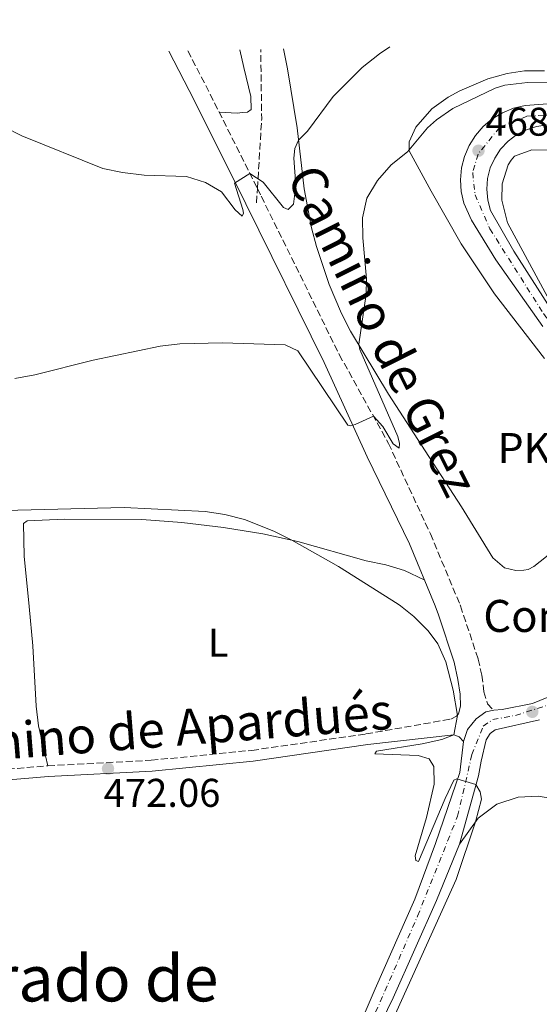
# Model space of a CAD drawing. Units: metres. Extents: x 634828 to 638287, y 4725119 to 4727498.
# Drawn here: x 637015 to 637145, y 4727238 to 4727484 of the extents above; entities that cross this region are included whole.
import ezdxf
from ezdxf.enums import TextEntityAlignment as Align

# ---------------------------------------------------------------- set-up
doc = ezdxf.new("R2010")
doc.units = ezdxf.units.M
doc.header["$MEASUREMENT"] = 0
doc.linetypes.add('DGN Style 3', pattern=[2.435890702152634, 1.739921930109024, -0.6959687720436097])
doc.linetypes.add('DGN Style 4', pattern=[2.7856150101045474, 1.391937544087219, -0.6959687720436097, 0.001739921930109024, -0.6959687720436097])
for name, color, linetype, lineweight in [('Camino', 7, 'DGN Style 3', 0), ('Carretera', 9, 'Continuous', 0), ('Cauce permanente', 151, 'Continuous', 13), ('construcción singular', 1, 'Continuous', 0), ('Cota de punto acotado terreno', 7, 'Continuous', 0), ('Curva de nivel intermedia', 30, 'Continuous', 0), ('Eje de carretera', 7, 'DGN Style 4', 0), ('Eje pista sin pavimentar', 7, 'DGN Style 4', 0), ('Etiqueta de uso rústico', 92, 'Continuous', 0), ('Línea blanca (vial)', 7, 'Continuous', 13), ('Línea de cambio de uso (parcela vista)', 92, 'Continuous', 0), ('Línea de pista sin pavimentar', 7, 'Continuous', 0), ('Margen derecho', 7, 'Continuous', 0), ('Pista sin pavimentar', 9, 'Continuous', 0), ('Punto acotado terreno (símbolo)', 7, 'Continuous', 0), ('Senda', 7, 'DGN Style 3', 0), ('Texto de Punto Kilométrico carretera', 7, 'Continuous', 0), ('Texto de rotulación de espacio menor sin especificar', 7, 'Continuous', 0)]:
    doc.layers.add(name, color=color, linetype=linetype, lineweight=lineweight)
doc.styles.add('Style-Arial', font='arial.ttf')

# ---------------------------------------------------------------- blocks, each defined once
blk = doc.blocks.new('5PATER')
at = {"layer": 'Cauce permanente', "linetype": 'Continuous', "lineweight": 0}
h = blk.add_hatch(color=51, dxfattribs=at)
edge = h.paths.add_edge_path()
edge.add_ellipse((0, 0), major_axis=(-0.1095731443231308, -0.1110710700762829), ratio=0.9994222409660317, start_angle=0, end_angle=360)

msp = doc.modelspace()

# ---------------------------------------------------------------- linework, layer by layer
at = {"layer": 'Camino', "color": 7, "linetype": 'DGN Style 3', "lineweight": 0, "extrusion": (0.7200706793526219, 0.4137240561981588, 0.5570732645349231), "elevation": 2414851.695985829, "flags": 128}
msp.add_lwpolyline([(3781685.658756764, -1619327.205059227), (3781673.957296445, -1619326.253783052), (3781647.151236844, -1619323.466664276)], dxfattribs=at)
at = {"layer": 'Camino', "color": 7, "linetype": 'DGN Style 3', "lineweight": 0}
for points in [[(637074.4781263255, 4727442.043747352, 460.5246000000043), (637075.4400000004, 4727440.12, 460.7100000000065), (637094.9200000024, 4727400.550000001, 463.6600000000037), (637107.199999998, 4727378.370000001, 465.6199999999956), (637117.6700000019, 4727355.750000001, 467.5200000000041), (637125.0799999972, 4727338.03, 468.6699999999984), (637125.170000001, 4727337.740000002, 468.6900000000024), (637129.6099999979, 4727324.460000004, 469.6199999999953), (637130.5100000009, 4727320.41, 469.7200000000013), (637131.0599999984, 4727316.26, 469.679999999993), (637131.9400000013, 4727313.290000001, 469.679999999993), (637133.4899999981, 4727311.670000001, 469.6399999999995)], [(637007.2199999982, 4727296.529999999, 473.1999999999972), (637022.1400000004, 4727297.779999999, 472.2200000000013), (637047.9600000011, 4727299.16, 471.9700000000012), (637073.1200000005, 4727301.640000002, 471.6199999999953), (637101.5899999999, 4727305.740000002, 471.1100000000006), (637122.7500000002, 4727309.440000001, 470.0099999999947), (637124.1799999987, 4727310.170000001, 470.0099999999947), (637124.7100000005, 4727310.760000001, 470.0099999999947)]]:
    msp.add_polyline3d(points, dxfattribs=at)
at = {"layer": 'Carretera', "color": 9, "linetype": 'Continuous', "lineweight": 0}
for points in [[(637145.7699999987, 4727407.590000001, 470), (637134.0599999985, 4727424.260000001, 469.6900000000023), (637127.9400000009, 4727434.16, 469.6100000000006), (637126.0199999987, 4727438.38, 469.5599999999977), (637125.3700000005, 4727441.279999999, 469.3999999999942), (637125.1900000017, 4727444.240000002, 469.2200000000012), (637125.4599999998, 4727447.189999999, 469.0399999999936), (637126.1900000006, 4727450.07, 468.8699999999953), (637127.3500000008, 4727452.800000002, 468.6999999999971), (637128.9299999988, 4727455.32, 468.5299999999989), (637130.8700000012, 4727457.560000001, 468.3800000000047), (637133.1399999999, 4727459.470000002, 468.25), (637135.6799999991, 4727461, 468.1399999999995), (637138.4300000005, 4727462.130000001, 468.0500000000029), (637141.3200000006, 4727462.810000001, 467.9799999999959), (637149.2600000022, 4727463.420000001, 467.4600000000065)], [(637146.8900000007, 4727457.960000001, 467.5099999999948), (637144.2100000007, 4727457.58, 467.6199999999953), (637141.6400000004, 4727456.76, 467.7599999999948), (637139.2300000007, 4727455.52, 467.9100000000035), (637137.0699999994, 4727453.890000001, 468.070000000007), (637135.2199999986, 4727451.920000001, 468.25), (637133.73, 4727449.660000001, 468.429999999993), (637132.629999998, 4727447.189999999, 468.6100000000006), (637131.9699999987, 4727444.560000001, 468.7799999999989), (637131.7600000007, 4727441.869999999, 468.9499999999971), (637132.0100000012, 4727439.17, 469.0899999999965), (637132.7100000007, 4727436.560000001, 469.2200000000012), (637138.4899999987, 4727426.369999998, 469.5299999999989), (637149.030000002, 4727409.970000001, 469.9600000000065)]]:
    msp.add_polyline3d(points, dxfattribs=at)
at = {"layer": 'Curva de nivel intermedia', "color": 30, "linetype": 'Continuous', "lineweight": 0, "flags": 128}
for points, elevation in [([(637006.4200000003, 4727459.869999997), (637015.6600000005, 4727455.189999999), (637035.8600000021, 4727447.029999998), (637040.7599999993, 4727446.039999999), (637046.1600000019, 4727445.380000002), (637056.77, 4727445.039999999), (637061.5399999998, 4727443.52), (637065.5300000019, 4727441.26), (637068.9299999994, 4727436.760000001), (637070.6700000007, 4727435.16), (637070.9600000011, 4727435.869999998), (637070.8100000013, 4727436.800000001), (637068.7400000016, 4727443.42), (637072.5999999995, 4727445.810000001), (637075.8700000017, 4727443.66), (637081.0100000005, 4727437.34), (637082.1600000015, 4727436.789999999), (637083.5000000005, 4727438.119999999), (637084.0400000014, 4727442.779999999), (637083.5300000019, 4727449.609999998), (637083.8, 4727452.029999999), (637084.7300000021, 4727454.099999999), (637086.9699999995, 4727456.390000001), (637093.370000001, 4727465.050000001), (637100.6199999999, 4727472.269999999), (637104.9900000017, 4727475.720000001), (637107.5100000009, 4727477.470000001)], 460.0000000000001), ([(637147.1800000009, 4727468.449999998), (637141.8900000001, 4727468.569999999), (637136.2500000007, 4727467.890000001), (637133.8800000015, 4727467.109999999), (637123.2900000013, 4727462.029999999), (637119.1600000006, 4727459.220000001), (637116.9500000001, 4727457.230000001), (637111.9200000009, 4727451.220000001), (637107.8700000007, 4727447.999999999), (637104.4300000007, 4727444.05), (637101.7599999997, 4727439.65), (637100.6800000002, 4727434.769999999), (637100.7699999996, 4727429.76), (637101.7400000019, 4727419.449999999), (637101.620000001, 4727415.66), (637099.8200000018, 4727403.17), (637100.0900000001, 4727401.810000001), (637109.5600000005, 4727380.039999999), (637109.9400000004, 4727378.359999999), (637109.850000001, 4727377.159999999), (637108.4000000004, 4727378.23), (637105.7699999996, 4727382.59), (637103.4299999994, 4727385.179999999), (637098.8600000007, 4727383.039999999), (637097.7200000007, 4727382.73), (637097.0800000015, 4727382.899999999), (637084.5399999998, 4727401.529999999), (637081.3900000005, 4727402.989999999), (637065.7400000021, 4727403.480000001), (637055.1200000005, 4727403.239999999), (637050.1500000015, 4727402.619999998), (637033.4700000006, 4727399.140000001), (637018.9000000015, 4727395.529999998), (637013.9300000005, 4727394.539999999)], 465.0000000000001), ([(637148.5399999998, 4727412.06), (637136.9400000015, 4727433.470000001), (637135.5100000009, 4727439.17), (637135.5800000002, 4727443.249999999), (637137.1000000001, 4727448.01), (637137.810000001, 4727449.140000001), (637138.6900000017, 4727450.109999998), (637143.01, 4727451.73), (637151.1200000015, 4727451.680000001)], 470), ([(637108.100000001, 4727233.989999999), (637124.1400000006, 4727269.369999997), (637128.9000000015, 4727283.74), (637130.4300000004, 4727289.42), (637130.0900000005, 4727291.279999999), (637129.0500000013, 4727293.080000001), (637124.2400000012, 4727294.529999999), (637123.5599999994, 4727294.179999998), (637121.3399999999, 4727289.63), (637114.7300000006, 4727273.829999999), (637114.0199999998, 4727274.07), (637113.9000000012, 4727275.289999999), (637116.7100000008, 4727284.890000001), (637118.5900000005, 4727293.220000001), (637118.5599999994, 4727297.569999999), (637117.4000000015, 4727299.480000001), (637114.6200000009, 4727300.350000001), (637103.8099999994, 4727300.77), (637104.2499999997, 4727301.409999999), (637115.610000001, 4727303.239999999), (637120.5000000016, 4727304.349999999), (637123.5599999994, 4727305.52), (637124.4300000012, 4727310.34), (637123.3499999993, 4727316.720000001), (637121.55, 4727323.720000001), (637119.5100000015, 4727328.289999999), (637117.110000001, 4727331.51), (637113.500000001, 4727335.08), (637110.2100000009, 4727337.720000001), (637109.6299999999, 4727338.180000001), (637094.690000002, 4727347.579999999), (637083.0500000013, 4727354.15), (637078.600000001, 4727356.42), (637071.2100000015, 4727359.329999999), (637066.3200000009, 4727360.560000001), (637061.3900000001, 4727361.320000002), (637041.1600000017, 4727362.349999999), (637011.3100000009, 4727361.58)], 470)]:
    msp.add_lwpolyline(points, dxfattribs=dict(at, elevation=elevation))
at = {"layer": 'Eje de carretera', "color": 7, "linetype": 'DGN Style 4', "lineweight": 0}
msp.add_polyline3d([(637451.140000001, 4727484.250000001, 444.2100000000066), (637428.4200000003, 4727474.859999999, 446.1900000000024), (637399.1499999983, 4727463.439999999, 448.3200000000069), (637375.3700000005, 4727456.330000003, 450.479999999996), (637354.7100000007, 4727451.460000001, 452.4199999999981), (637327.1199999996, 4727448.58, 454.5500000000029), (637280.600000001, 4727447.740000002, 458.3099999999978), (637252.7300000006, 4727448.990000002, 460.6600000000035), (637218.1000000008, 4727454.710000001, 463.229999999996), (637186.5899999993, 4727458.33, 465.4499999999971), (637151.7299999995, 4727460.680000002, 467.3000000000031), (637141.7699999994, 4727460.12, 467.8600000000005), (637134.9299999998, 4727457.330000001, 468.1600000000037), (637129.5799999988, 4727450.640000001, 468.7100000000065), (637128.2399999977, 4727446.050000002, 468.9299999999931), (637128.839999999, 4727440.470000001, 469.229999999996), (637132.5499999993, 4727431.970000001, 469.4700000000012), (637145.9299999991, 4727410.780000002, 469.9299999999931), (637166.2800000005, 4727384.250000002, 470.6000000000058), (637176.2399999981, 4727369.2, 471.0200000000041), (637178.6200000008, 4727364.199999999, 471.1399999999995)], dxfattribs=at)
at = {"layer": 'Eje pista sin pavimentar', "color": 7, "linetype": 'DGN Style 4', "lineweight": 0}
msp.add_polyline3d([(636874.8199999996, 4726808.86, 472.2599999999948), (636897.1099999987, 4726849.560000001, 471.8800000000047), (636922.6599999992, 4726895.940000001, 471.3899999999995), (636948.3199999991, 4726945.560000001, 471.050000000003), (636972.1299999983, 4726988.92, 470.5399999999937), (636990.7299999993, 4727023.450000001, 470.279999999999), (637021.690000001, 4727080.570000002, 470.2400000000052), (637054.2199999974, 4727141.2, 470.4700000000013), (637082.5300000005, 4727193.580000003, 470.6600000000035), (637100.5500000005, 4727228.250000002, 470.7700000000042), (637114.4899999968, 4727260.230000001, 470.6199999999953), (637124.4699999992, 4727285.180000001, 470.1999999999971), (637128.0399999988, 4727300.570000002, 469.9600000000063), (637130.8799999974, 4727307.710000002, 469.8000000000029), (637133.2699999991, 4727309.34, 469.7299999999959), (637138.9499999987, 4727310.37, 469.449999999997), (637149.2199999993, 4727313.640000002, 469.3800000000046), (637153.949999999, 4727318.670000001, 469.4199999999984)], dxfattribs=at)
at = {"layer": 'Línea blanca (vial)', "color": 7, "linetype": 'Continuous', "lineweight": 13}
for points in [[(637149.2600000018, 4727463.420000002, 467.4600000000065), (637141.3200000002, 4727462.810000001, 467.9799999999959), (637138.4300000002, 4727462.130000002, 468.0500000000029), (637135.6799999987, 4727461.000000001, 468.1399999999994), (637133.1399999994, 4727459.470000002, 468.2500000000001), (637130.8700000007, 4727457.560000001, 468.3800000000047), (637128.9299999983, 4727455.320000002, 468.529999999999), (637127.3500000003, 4727452.800000003, 468.699999999997), (637126.1900000002, 4727450.070000002, 468.8699999999953), (637125.4599999993, 4727447.189999999, 469.0399999999937), (637125.1900000012, 4727444.240000002, 469.2200000000012), (637125.3699999999, 4727441.28, 469.3999999999942), (637126.0199999983, 4727438.380000001, 469.5599999999978), (637127.9400000004, 4727434.160000001, 469.6100000000006), (637134.0599999981, 4727424.260000002, 469.6900000000023), (637145.7699999983, 4727407.590000002, 469.9600000000063)], [(637249.8200000003, 4727447.270000001, 460.8600000000007), (637208.6799999997, 4727453.810000001, 463.9100000000035), (637198.2199999989, 4727455.030000002, 464.7500000000001), (637154.8399999986, 4727458.150000001, 467.1199999999953), (637146.8900000004, 4727457.960000001, 467.5099999999947), (637144.2100000002, 4727457.580000001, 467.6199999999955), (637141.6399999999, 4727456.760000001, 467.7599999999948), (637139.2300000002, 4727455.520000001, 467.9100000000035), (637137.0699999989, 4727453.890000001, 468.0700000000072), (637135.2199999981, 4727451.920000002, 468.2500000000001), (637133.7299999995, 4727449.660000003, 468.429999999993), (637132.6299999976, 4727447.189999999, 468.6100000000006), (637131.9699999981, 4727444.560000001, 468.7799999999989), (637131.7600000004, 4727441.87, 468.9499999999972), (637132.0100000006, 4727439.17, 469.0899999999967), (637132.7100000002, 4727436.560000001, 469.2200000000012), (637138.4899999981, 4727426.369999999, 469.5299999999989), (637149.0300000015, 4727409.970000002, 469.9600000000063), (637163.5899999993, 4727390.82, 470.3999999999943), (637176.6799999987, 4727372.190000001, 471.050000000003), (637179.4799999992, 4727368.33, 471.229999999996), (637181.9800000003, 4727365.840000001, 471.320000000007), (637184.05, 4727365.050000002, 471.270000000004)]]:
    msp.add_polyline3d(points, dxfattribs=at)
at = {"layer": 'Línea de cambio de uso (parcela vista)', "color": 92, "linetype": 'Continuous', "lineweight": 0}
for points in [[(637070.0499999998, 4727476.730000001, 456.9400000000023), (637071.0800000001, 4727472.32, 457.4199999999983), (637072.2800000003, 4727467.49, 458), (637072.8700000001, 4727465.029999999, 458.1100000000006), (637072.9100000003, 4727461.84, 458.1100000000006), (637072.0199999996, 4727461.130000001, 458.1100000000006), (637070.7699999996, 4727461.039999999, 458.1100000000006), (637069.3799999999, 4727460.890000001, 458.1100000000006), (637064.9199999999, 4727461.15, 458.6900000000023)], [(637152.2800000003, 4727354.480000001, 469.6300000000047), (637143.5499999998, 4727347.560000001, 469.6300000000047), (637142.0599999997, 4727346.850000001, 469.6300000000047), (637141.0300000003, 4727346.630000001, 469.6300000000047), (637138.9800000006, 4727346.600000001, 469.5899999999965), (637136.1600000003, 4727347.24, 469.5899999999965), (637133.2400000002, 4727349.720000001, 469.5899999999965), (637125.4100000003, 4727362.51, 469.0899999999965), (637116.3799999999, 4727376.480000001, 468.2100000000065), (637107.2300000006, 4727390.619999999, 466.429999999993), (637097.7300000006, 4727406.430000001, 465.25), (637095.4400000004, 4727410.859999999, 464.8699999999953), (637092.4000000004, 4727418.060000001, 464.2799999999989), (637089.2199999997, 4727427.539999999, 463.6199999999953), (637088, 4727432.24, 463.2700000000041), (637086.1100000005, 4727441.970000001, 461.9400000000023), (637084.3700000001, 4727457.26, 459.2799999999989), (637082.0099999999, 4727471.949999999, 457.3800000000047), (637081, 4727476.949999999, 456.9100000000035)], [(637146.1900000004, 4727471.449999999, 463.6100000000006), (637141.2000000002, 4727471.49, 463.7100000000065), (637136.8200000003, 4727470.82, 463.7899999999936), (637132, 4727469.49, 463.820000000007), (637125.04, 4727466.49, 463.8600000000006), (637122.1100000005, 4727464.890000001, 463.8699999999953), (637118.04, 4727462.01, 463.6300000000047), (637114.0099999999, 4727457.430000001, 463.6499999999942), (637112.3600000005, 4727453.710000001, 463.9600000000065), (637112.3899999997, 4727451.51, 464.75), (637117.9000000004, 4727441.390000001, 467.070000000007), (637125.3700000001, 4727428.220000001, 468.0399999999936), (637133.6799999997, 4727415.75, 468.6900000000023), (637146.1799999997, 4727399.57, 468.9100000000035)], [(637022.1399999997, 4727297.779999999, 472.7100000000065), (637019.79, 4727307.76, 472.6999999999971), (637019.2199999997, 4727312.720000001, 472.679999999993), (637018.4000000004, 4727327.76, 472.5200000000041), (637017.4600000001, 4727337.560000001, 472.1600000000035), (637016.25, 4727350.199999999, 471.6900000000023), (637016.0499999998, 4727358.300000001, 471.2700000000041), (637016.9500000002, 4727358.980000001, 471.2700000000041), (637026.2699999996, 4727359.449999999, 471.1300000000047), (637045.6399999997, 4727359.34, 470.8800000000047), (637055.5899999999, 4727358.600000001, 470.3099999999977), (637065.9900000002, 4727357.310000001, 469.9900000000052), (637075.8600000005, 4727355.720000001, 470.0599999999977), (637084.5599999997, 4727353.82, 470.0399999999936), (637101.6200000001, 4727349.01, 469.5800000000018), (637106.54, 4727348, 469.3000000000029), (637111.2000000002, 4727346.600000001, 469.1300000000047), (637116.1399999997, 4727344.279999999, 469.1600000000035)], [(637191.3600000005, 4727236.449999999, 469.2899999999936), (637180.1299999999, 4727243.07, 469.3899999999995), (637174.8300000001, 4727247.109999999, 469.429999999993), (637171.3499999996, 4727250.710000001, 469.429999999993), (637165.4400000004, 4727258.67, 469.4100000000035), (637160.0899999999, 4727267.460000001, 469.3899999999995), (637154.6500000004, 4727280.390000001, 469.3600000000006), (637152.4199999999, 4727284.84, 469.3699999999953), (637151, 4727287.310000001, 469.3899999999995), (637148.6100000005, 4727289.550000001, 469.5), (637144.5999999996, 4727290.189999999, 469.5), (637139.6100000005, 4727289.960000001, 469.5299999999989), (637134.2599999999, 4727288.189999999, 469.5599999999977), (637129.6100000005, 4727284.720000001, 469.6199999999953), (637124.9100000003, 4727278.199999999, 470.3399999999965)]]:
    msp.add_polyline3d(points, dxfattribs=at)
at = {"layer": 'Línea de pista sin pavimentar', "color": 7, "linetype": 'Continuous', "lineweight": 0}
for points in [[(637150.6599999988, 4727323.800000001, 469.3800000000046), (637150.8399999999, 4727321.130000004, 469.3800000000046), (637150.5499999992, 4727318.180000001, 469.3399999999965), (637148.6700000018, 4727315.62, 469.2500000000001), (637143.1599999998, 4727313.340000001, 469.3399999999965), (637135.6400000006, 4727311.840000001, 469.4199999999984), (637133.4899999981, 4727311.670000001, 469.6399999999995)], [(637133.4899999981, 4727311.670000001, 469.6399999999995), (637131.5599999991, 4727311.240000002, 469.8699999999953), (637129.1299999994, 4727309.529999999, 469.8699999999953), (637126.9400000012, 4727306.82, 469.8699999999953), (637125.9800000001, 4727303.83, 470.0099999999947)], [(637144.9099999999, 4727309.270000001, 469.6399999999995), (637133.839999999, 4727306.790000001, 469.7299999999959), (637132.6200000008, 4727305.880000002, 469.7299999999959), (637131.6199999994, 4727304.290000003, 469.7799999999989), (637130.3299999975, 4727298.930000001, 469.9100000000037), (637129.649999998, 4727295.230000001, 470.0000000000001), (637124.9099999995, 4727278.199999999, 470.3399999999965), (637119.239999999, 4727264.130000001, 470.5899999999965), (637108.3400000001, 4727239.750000002, 470.8000000000029), (637101.3700000008, 4727225.400000001, 470.7599999999948), (637092.1999999998, 4727207.630000002, 470.7200000000012), (637015.6999999986, 4727064.640000001, 470.179999999993), (637001.2999999995, 4727038.320000002, 470.1600000000035), (636964.7699999999, 4726970.439999999, 470.6699999999983), (636950.2300000001, 4726944.2, 471.050000000003), (636923.4799999995, 4726893.540000002, 471.3999999999943), (636881.9099999996, 4726816.52, 472.2200000000013)], [(637125.9800000001, 4727303.83, 470.0099999999947), (637124.9999999988, 4727296.08, 470.0000000000001), (637118.9400000017, 4727278.350000001, 470.3399999999965), (637113.8000000007, 4727264.439999999, 470.5899999999965), (637103.9200000011, 4727242.010000002, 470.8000000000029), (637097.5300000008, 4727227.330000001, 470.7599999999948), (637088.3999999978, 4727209.630000004, 470.7200000000012), (637011.9299999999, 4727066.690000001, 470.179999999993), (636997.530000001, 4727040.369999999, 470.1600000000035), (636960.9999999992, 4726972.5, 470.6699999999983), (636946.4499999981, 4726946.240000002, 471.050000000003), (636919.6900000008, 4726895.560000001, 471.3999999999943), (636875.7499999994, 4726814.15, 472.270000000004), (636865.8500000021, 4726796.83, 472.2599999999948), (636858.1600000008, 4726783.41, 471.7799999999988), (636828.0399999995, 4726731.33, 468.7100000000065), (636810.670000002, 4726701.000000001, 466.4600000000065), (636797.1999999986, 4726677.160000001, 465.9199999999984), (636778.0799999987, 4726642.560000001, 465.9400000000024)]]:
    msp.add_polyline3d(points, dxfattribs=at)
at = {"layer": 'Margen derecho', "color": 7, "linetype": 'Continuous', "lineweight": 0}
for points in [[(637124.7100000005, 4727310.760000001, 470.0099999999947), (637125.1900000012, 4727312.710000004, 469.7599999999948), (637125.1499999987, 4727315.640000001, 469.7599999999948), (637124.5599999985, 4727319.310000001, 469.7400000000054), (637123.6499999989, 4727323.710000002, 469.6199999999953), (637119.7399999973, 4727335.540000003, 468.6699999999984), (637118.8399999987, 4727337.730000001, 468.529999999999), (637112.4400000017, 4727353.25, 467.5200000000041), (637101.8799999983, 4727374.970000001, 465.6199999999956), (637091.109999999, 4727398.560000001, 463.6600000000037), (637071.6000000003, 4727438.220000003, 460.7100000000065), (637058.640000001, 4727464.11, 458.2100000000063), (637052.3199999997, 4727476.380000001, 457.2799999999989)], [(637007.3799999993, 4727293.840000001, 473.1999999999972), (637022.3299999981, 4727295.080000001, 472.2200000000013), (637048.16, 4727296.460000004, 471.9700000000012), (637073.44, 4727298.960000002, 471.6199999999953), (637102.019999999, 4727303.070000002, 471.1100000000006), (637123.5599999973, 4727305.52, 470.0099999999947), (637124.8999999983, 4727305.01, 470.0099999999947), (637125.9800000001, 4727303.83, 470.0099999999947)]]:
    msp.add_polyline3d(points, dxfattribs=at)
at = {"layer": 'Pista sin pavimentar', "color": 9, "linetype": 'Continuous', "lineweight": 0}
for points in [[(637097.5300000012, 4727227.33, 470.7599999999948), (637103.9200000016, 4727242.010000001, 470.8000000000029), (637113.8000000011, 4727264.439999999, 470.5899999999965), (637118.940000002, 4727278.350000001, 470.3399999999965), (637124.9999999994, 4727296.08, 470), (637125.9800000006, 4727303.829999999, 470.0099999999948), (637126.9400000017, 4727306.819999999, 469.8699999999953), (637129.13, 4727309.529999998, 469.8699999999953), (637131.5599999997, 4727311.240000002, 469.8699999999953), (637133.4899999986, 4727311.67, 469.6399999999995), (637135.6400000011, 4727311.84, 469.4199999999983), (637143.1600000003, 4727313.34, 469.3399999999965), (637148.6700000021, 4727315.619999999, 469.25)], [(637144.9100000004, 4727309.27, 469.7899999999936), (637133.8399999995, 4727306.790000001, 469.7299999999959), (637132.6200000013, 4727305.880000001, 469.7299999999959), (637131.62, 4727304.290000002, 469.7799999999989), (637130.329999998, 4727298.930000001, 469.9100000000035), (637129.6499999985, 4727295.230000001, 470), (637124.9099999999, 4727278.199999998, 470.3399999999965), (637119.2399999994, 4727264.13, 470.5899999999965), (637108.3400000005, 4727239.750000001, 470.8000000000029), (637101.3700000013, 4727225.400000001, 470.7599999999948)]]:
    msp.add_polyline3d(points, dxfattribs=at)
at = {"layer": 'Senda', "color": 7, "linetype": 'DGN Style 3', "lineweight": 0, "elevation": 460.0000000000002, "flags": 128}
for points in [[(637074.4781263255, 4727442.043747352), (637075.5399999988, 4727459.49), (637075.3199999997, 4727476.83)], [(637074.2600000004, 4727438.460000001), (637074.4781263255, 4727442.043747352)]]:
    msp.add_lwpolyline(points, dxfattribs=at)

# ---------------------------------------------------------------- block references
at = {"layer": 'Punto acotado terreno (símbolo)', "color": 7, "linetype": 'Continuous', "lineweight": 0, "xscale": 10, "yscale": 10, "zscale": 10}
for p in [(637129.6900000006, 4727451.510000001, 468.6999999999976), (637143.1199999994, 4727311.26, 469.339999999997), (637037.1600000008, 4727297.07, 472.0599999999977)]:
    msp.add_blockref('5PATER', p, dxfattribs=at)

# ---------------------------------------------------------------- texts
at = {"color": 7, "linetype": 'Continuous', "lineweight": 0, "style": 'Style-Arial'}
for s, rotation, p in [('Camino de Grez', 296.481, (637101.7769841905, 4727404.581103473, 464.3699999999953)), ('Camino de Apardués', 4.51371, (637049.3633904435, 4727302.384883427, 472.3800000000047))]:
    msp.add_text(s, height=9, rotation=rotation, dxfattribs=at).set_placement(p, align=Align.CENTER)
at = {"layer": 'construcción singular', "color": 7, "linetype": 'Continuous', "lineweight": 0, "style": 'Style-Arial'}
msp.add_text('Concejo', height=8, dxfattribs=at).set_placement((637130.8799999979, 4727331.230000001, 469.25))
at = {"layer": 'Cota de punto acotado terreno', "color": 7, "linetype": 'Continuous', "lineweight": 0, "style": 'Style-Arial'}
for s, p in [('468.70', (637131.4200000011, 4727455.260000001, 468.6999999999971)), ('472.06', (637036.0799999972, 4727287.519999999, 472.0599999999977))]:
    msp.add_text(s, height=7.000000000000002, dxfattribs=at).set_placement(p)
at = {"layer": 'Etiqueta de uso rústico', "color": 92, "linetype": 'Continuous', "lineweight": 0, "style": 'Style-Arial'}
msp.add_text('L', height=7.000000000000002, dxfattribs=at).set_placement((637064.6814203796, 4727328.56001, 471.0899999999965), align=Align.MIDDLE_CENTER)
at = {"layer": 'Texto de Punto Kilométrico carretera', "color": 7, "linetype": 'Continuous', "lineweight": 0, "style": 'Style-Arial'}
msp.add_text('PK. 2', height=7.5, dxfattribs=at).set_placement((637134.480000001, 4727373.439999999, 468.7899999999936))
at = {"layer": 'Texto de rotulación de espacio menor sin especificar', "color": 7, "linetype": 'Continuous', "lineweight": 0, "style": 'Style-Arial'}
msp.add_text('Cerrado de', height=11.5, dxfattribs=at).set_placement((637024.3185351363, 4727244.64001, 472.4700000000012), align=Align.MIDDLE_CENTER)

doc.saveas('drawing.dxf')
